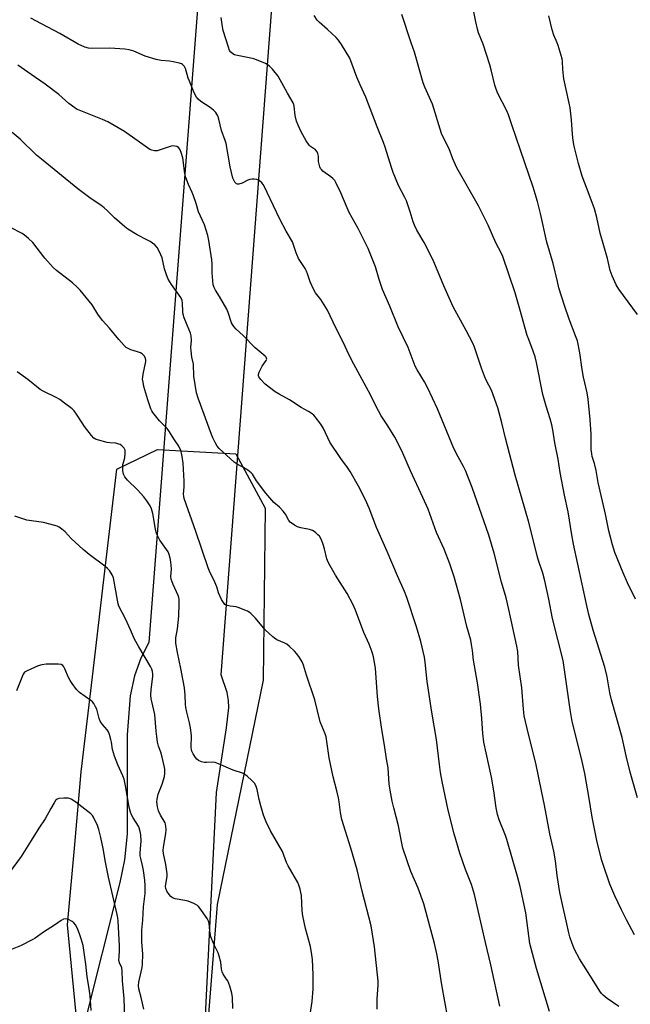
# Model space of a CAD drawing. Units: inches. Extents: x 1207771 to 1213771, y 549456 to 553457.
# Drawn here: x 1213306 to 1213553, y 549656 to 550053 of the extents above; entities that cross this region are included whole.
import ezdxf

# ---------------------------------------------------------------- set-up
doc = ezdxf.new("R2010")
doc.units = ezdxf.units.IN
doc.header["$MEASUREMENT"] = 0
for name, color, linetype in [('NTRL-Farm Land', 3, 'Continuous'), ('NTRL-Trees', 3, 'Continuous'), ('Undefined', 1, 'Continuous')]:
    doc.layers.add(name, color=color, linetype=linetype)

msp = doc.modelspace()

# ---------------------------------------------------------------- linework, layer by layer
at = {"layer": 'NTRL-Farm Land'}
for points in [[(1213413.66, 550521.33), (1213358.49, 549801.97), (1213355.16, 549795.64), (1213352.66, 549788.52), (1213350.94, 549780.47), (1213349.69, 549764.74), (1213349.74, 549724.78), (1213348.69, 549714.29), (1213346.76, 549705.2), (1213332.35, 549647.95), (1213326.17, 549631.98), (1213318.73, 549618.6), (1213317.83, 549617.46), (1213316.72, 549616.44), (1213315.41, 549615.52), (1213313.88, 549614.72), (1213310.19, 549613.45), (1213305.53, 549612.58)], [(1213380.31, 549632.29), (1213385.68, 549741.49), (1213389.82, 549767.55), (1213390.67, 549775.79), (1213390.58, 549778.62), (1213390.03, 549781.81), (1213387.61, 549788.93), (1213442.01, 550505.74)]]:
    msp.add_lwpolyline(points, dxfattribs=at)
at = {"layer": 'NTRL-Trees'}
msp.add_polyline3d([(1213330.99, 549632.58, 0), (1213325.67, 549688.05, 0), (1213328.56, 549720.54, 0), (1213331.16, 549749.79, 0), (1213335.7, 549788.23, 0), (1213339.91, 549823.93, 0), (1213345.57, 549871.89, 0), (1213361.93, 549879.93, 0), (1213393.54, 549878.1, 0), (1213405.34, 549856.25, 0), (1213404.56, 549786.83, 0), (1213386.04, 549696.28, 0), (1213377.46, 549589.1, 0)], dxfattribs=at)
at = {"layer": 'Undefined'}
for points, elevation in [([(1213554.71, 549819.55), (1213551.47, 549826.14), (1213549.71, 549830.1), (1213546.37, 549838.32), (1213545.4, 549841.44), (1213544, 549847.01), (1213542.64, 549853.75), (1213539.71, 549866.5), (1213538.78, 549871.4), (1213538.13, 549874.18), (1213537.28, 549877.09), (1213537.05, 549878.17), (1213536.86, 549879.85), (1213536.77, 549886.05), (1213536.44, 549892.02), (1213535.66, 549900.14), (1213535.2, 549902.75), (1213533.78, 549909.02), (1213533.24, 549912.14), (1213532.31, 549918.88), (1213531.25, 549923.66), (1213530.57, 549925.69), (1213527.98, 549932.45), (1213526.07, 549937.91), (1213523.81, 549945.16), (1213523.19, 549947.62), (1213521.56, 549954.94), (1213519.01, 549963.52), (1213516.35, 549975.12), (1213515.17, 549979.91), (1213513.44, 549985.65), (1213508.39, 550000.58), (1213504.79, 550010.79), (1213503.5, 550014.85), (1213502.8, 550016.44), (1213499.25, 550023.44), (1213498.49, 550025.26), (1213498, 550026.85), (1213496.52, 550033.07), (1213495.96, 550035.05), (1213493.26, 550043.45), (1213491.45, 550047.94), (1213490.92, 550049.51), (1213490.27, 550052.36), (1213486.6, 550071.41)], 352), ([(1213520.07, 549653.2), (1213514.75, 549670.48), (1213512.09, 549680.52), (1213510.45, 549692.95), (1213508.25, 549703.56), (1213507.18, 549707.59), (1213502.83, 549722.52), (1213502.25, 549724.19), (1213499.79, 549730.42), (1213499.09, 549732.66), (1213498.56, 549735.29), (1213497.6, 549742.15), (1213496.69, 549747.68), (1213494.45, 549757.56), (1213493.59, 549761.75), (1213493.15, 549765.3), (1213492.71, 549771.4), (1213492.16, 549777.14), (1213490.97, 549785.75), (1213489.32, 549794.94), (1213488.99, 549798.79), (1213488.62, 549801.24), (1213488.24, 549802.89), (1213486.72, 549808.53), (1213484.12, 549819.37), (1213481.57, 549828.46), (1213479.89, 549833.75), (1213477.53, 549839.64), (1213474.4, 549846.36), (1213471.79, 549853.87), (1213471.04, 549855.77), (1213468.96, 549860.5), (1213463.95, 549871.21), (1213460.85, 549878.45), (1213458.92, 549882.6), (1213457.64, 549884.88), (1213454.86, 549889.38), (1213452.18, 549893.49), (1213451.02, 549895.54), (1213447, 549903.4), (1213441.05, 549914.3), (1213439.24, 549917.94), (1213436.82, 549923.18), (1213433.88, 549928.96), (1213430.44, 549936.06), (1213427.81, 549940.34), (1213425.67, 549943.12), (1213424.92, 549944.35), (1213423.51, 549947.53), (1213422.48, 549950.79), (1213422.07, 549951.84), (1213421.5, 549952.84), (1213419.55, 549955.74), (1213418.8, 549956.99), (1213417.87, 549959.16), (1213416.34, 549963.64), (1213413.79, 549968.01), (1213411.26, 549972.73), (1213406.14, 549983.55), (1213404.62, 549986.61), (1213403.98, 549987.51), (1213402.98, 549988.33), (1213402, 549988.75), (1213400.89, 549988.95), (1213400.05, 549988.99), (1213399.23, 549988.86), (1213398.42, 549988.53), (1213396.04, 549987.27), (1213394.7, 549986.86), (1213394.19, 549986.86), (1213393.76, 549987.02), (1213393.07, 549987.77), (1213392.66, 549988.48), (1213392.34, 549989.29), (1213391.25, 549993.9), (1213389.68, 550003.33), (1213389.28, 550004.54), (1213387.74, 550008.5), (1213386.67, 550013.12), (1213386.21, 550014.42), (1213385.42, 550015.84), (1213384.51, 550016.83), (1213383.21, 550017.85), (1213379.47, 550020.23), (1213378.4, 550021.17), (1213377.72, 550022.04), (1213376.73, 550023.76), (1213374.8, 550028.42), (1213374.36, 550029.67), (1213373.24, 550033.6), (1213372.84, 550034.35), (1213372.07, 550035.13), (1213371.6, 550035.41), (1213370.8, 550035.69), (1213368.23, 550036.26), (1213366.8, 550036.48), (1213363.38, 550036.76), (1213361.41, 550037.21), (1213356.95, 550038.56), (1213352.4, 550040.56), (1213350.54, 550041.13), (1213348.8, 550041.33), (1213342.67, 550041.73), (1213335.13, 550041.65), (1213334.06, 550041.77), (1213332.64, 550042.19), (1213329.96, 550043.39), (1213322.59, 550047.75), (1213315.1, 550051.6), (1213310.82, 550053.9)], 344), ([(1213547.97, 549655.16), (1213543.29, 549658.37), (1213541.7, 549659.69), (1213541.03, 549660.45), (1213540.39, 549661.34), (1213537.18, 549666.38), (1213532.17, 549674.41), (1213530.15, 549678.15), (1213529.66, 549679.19), (1213529.16, 549680.52), (1213528.28, 549683.23), (1213527.83, 549684.9), (1213524.22, 549701.14), (1213523.13, 549707.97), (1213522.4, 549713.92), (1213521.78, 549717.86), (1213520.2, 549724.81), (1213518.03, 549736.44), (1213516.78, 549742.14), (1213514.47, 549753.34), (1213511.53, 549765.02), (1213509.84, 549772.49), (1213509.49, 549775.11), (1213508.81, 549783.68), (1213507.58, 549792.91), (1213507.19, 549798.34), (1213506.85, 549800.6), (1213503.66, 549815.33), (1213502.51, 549820.1), (1213500.73, 549826.39), (1213497.74, 549838.01), (1213495.54, 549845.33), (1213488.81, 549864.6), (1213486.11, 549871.4), (1213485.36, 549873), (1213483.22, 549876.89), (1213481.43, 549880.33), (1213474.84, 549896.29), (1213470.78, 549904.85), (1213469.59, 549907.19), (1213466.67, 549911.96), (1213465.91, 549913.43), (1213463.02, 549921.04), (1213458.98, 549929.34), (1213455.59, 549937.73), (1213452.71, 549944.41), (1213451.34, 549948.47), (1213449.85, 549953.52), (1213446.87, 549961.02), (1213442.8, 549969), (1213439.21, 549975.5), (1213438.38, 549977.34), (1213435.93, 549983.44), (1213433.87, 549987.64), (1213433.41, 549988.35), (1213432.69, 549989.15), (1213431.78, 549989.9), (1213428.66, 549992.19), (1213428.04, 549992.79), (1213427.72, 549993.23), (1213427.37, 549993.96), (1213427.09, 549995.02), (1213426.93, 549996.12), (1213426.81, 549998.18), (1213426.58, 549999.23), (1213426.29, 549999.95), (1213425.66, 550000.71), (1213423.64, 550002.06), (1213423.05, 550002.64), (1213421.95, 550004.33), (1213419.83, 550008.08), (1213418.61, 550010.67), (1213417.99, 550012.29), (1213417.52, 550014.62), (1213417.1, 550018.43), (1213416.96, 550018.99), (1213416.61, 550019.78), (1213414.32, 550023.56), (1213410.55, 550030.51), (1213408.37, 550033.32), (1213407.12, 550034.54), (1213406.19, 550035.22), (1213405.44, 550035.63), (1213401.2, 550037.34), (1213399.55, 550037.81), (1213393.58, 550038.91), (1213393.04, 550039.08), (1213392.29, 550039.46), (1213391.45, 550040.17), (1213391.02, 550040.88), (1213390.5, 550042.24), (1213388.4, 550048.95), (1213388.11, 550050.32), (1213387.62, 550054.2)], 346), ([(1213554.36, 549684.13), (1213551.07, 549690.15), (1213549.03, 549694.13), (1213546.36, 549699.79), (1213544.41, 549704.5), (1213541.61, 549712.48), (1213541.05, 549714.45), (1213539.08, 549722.12), (1213537.27, 549731.51), (1213535.93, 549739.87), (1213534.31, 549749.13), (1213532.94, 549755.18), (1213529.43, 549769.09), (1213529.02, 549770.97), (1213528.36, 549775.01), (1213525.49, 549794.8), (1213521.27, 549811.63), (1213519.76, 549819.52), (1213518.12, 549826.9), (1213517.32, 549829.95), (1213515.55, 549835.1), (1213515, 549836.92), (1213513.49, 549843.59), (1213511.59, 549851.03), (1213506.21, 549869.57), (1213502.25, 549884.49), (1213500.82, 549890.61), (1213499.23, 549896.67), (1213496.62, 549903.83), (1213494.48, 549907.9), (1213493.81, 549909.47), (1213492.62, 549912.7), (1213489.71, 549921.13), (1213489.06, 549922.75), (1213486.43, 549927.91), (1213481.23, 549937.47), (1213477.46, 549945.89), (1213473.05, 549956.26), (1213469.49, 549963.44), (1213466.54, 549968.35), (1213465.55, 549970.4), (1213465.06, 549971.77), (1213463.87, 549975.76), (1213462.31, 549980.16), (1213461.7, 549981.51), (1213459.14, 549986.36), (1213456.96, 549991.61), (1213456.25, 549993.58), (1213453.74, 550001.82), (1213453.08, 550003.78), (1213450.46, 550010), (1213445.94, 550022.01), (1213443.68, 550026.93), (1213442.32, 550030.14), (1213439.44, 550037.76), (1213436.12, 550043.32), (1213434.97, 550045.02), (1213433.95, 550046.08), (1213430.48, 550049.3), (1213427.1, 550052.21), (1213426.38, 550053.08), (1213425.05, 550054.95)], 348), ([(1213555.48, 549739.4), (1213552.51, 549749.64), (1213550.93, 549756.33), (1213549.3, 549763.74), (1213544.98, 549778.86), (1213544.36, 549781.7), (1213543.26, 549788.13), (1213542.28, 549792.1), (1213537.66, 549807.03), (1213535.84, 549813.36), (1213534.88, 549817.5), (1213529.69, 549841.7), (1213528.99, 549845.5), (1213527.55, 549854.74), (1213526.07, 549861.5), (1213524.31, 549870.64), (1213523.5, 549875.96), (1213522.23, 549882.6), (1213521.35, 549887.8), (1213520.92, 549889.77), (1213520.31, 549892.29), (1213518.67, 549897.36), (1213517.38, 549902.1), (1213514.74, 549915.03), (1213514.19, 549917.28), (1213513.49, 549919.5), (1213511.63, 549924.21), (1213511.03, 549925.93), (1213508.12, 549936.45), (1213506.13, 549943.13), (1213501.15, 549957.67), (1213500.53, 549959.23), (1213498.39, 549963.19), (1213495.24, 549970.34), (1213491.39, 549978.19), (1213482.6, 549993.52), (1213481.02, 549997.17), (1213479.59, 550001.18), (1213477.11, 550005.93), (1213476.52, 550007.29), (1213472.87, 550019.19), (1213469.74, 550026.07), (1213469.08, 550027.73), (1213465.53, 550040.21), (1213464.2, 550043.91), (1213460.49, 550055.38)], 350), ([(1213555.51, 549934.35), (1213548, 549944.52), (1213546.95, 549946.28), (1213545.24, 549949.88), (1213544.55, 549952.08), (1213543.47, 549956.88), (1213540.44, 549967.21), (1213539.05, 549973.49), (1213538.16, 549976.97), (1213536.07, 549982.79), (1213533.19, 549990.09), (1213531.67, 549995.2), (1213529.99, 550002.27), (1213529.57, 550004.51), (1213529.26, 550007.03), (1213528.9, 550012.81), (1213528.33, 550017.65), (1213528, 550019.62), (1213525.87, 550029.47), (1213525.39, 550033.11), (1213525.29, 550036.34), (1213525.13, 550037.48), (1213523.58, 550042.84), (1213523.16, 550043.91), (1213521.74, 550046.96), (1213521.07, 550049.12), (1213519.7, 550054.87)], 354), ([(1213499.99, 549655.29), (1213496.42, 549671.92), (1213494.18, 549680.99), (1213489.74, 549700.34), (1213488.52, 549704.37), (1213486.15, 549710.48), (1213483.81, 549717.04), (1213481.6, 549724.88), (1213479.2, 549734.41), (1213476.7, 549745.88), (1213476.06, 549749.59), (1213475.61, 549752.81), (1213474.47, 549762.95), (1213472.45, 549774.68), (1213471.48, 549781.09), (1213470.75, 549786.23), (1213469.91, 549794.08), (1213469.6, 549796.11), (1213468.1, 549802.47), (1213466.38, 549808.38), (1213462.45, 549820.19), (1213461.56, 549822.59), (1213458.69, 549828.9), (1213454.52, 549838.66), (1213450.21, 549848.37), (1213447.33, 549856.18), (1213445.88, 549859.56), (1213443.01, 549865.13), (1213439.62, 549871.02), (1213438.56, 549872.59), (1213435.82, 549876.2), (1213431.48, 549882.83), (1213428.82, 549888.31), (1213427.84, 549890.03), (1213425.53, 549893.06), (1213424.95, 549893.71), (1213424.28, 549894.28), (1213422.78, 549895.24), (1213419.89, 549896.81), (1213415.22, 549899.85), (1213410.95, 549902.16), (1213409.44, 549903.11), (1213405.37, 549906.17), (1213403.61, 549908.06), (1213402.82, 549909.19), (1213402.67, 549909.65), (1213402.64, 549910.09), (1213402.92, 549911.13), (1213404.13, 549913.45), (1213405.8, 549915.78), (1213405.96, 549916.25), (1213405.94, 549916.73), (1213405.73, 549917.16), (1213405.39, 549917.54), (1213401.31, 549920.91), (1213396.48, 549925.84), (1213393.64, 549928.42), (1213392.67, 549929.51), (1213392.18, 549930.24), (1213391.81, 549930.97), (1213390.44, 549935.13), (1213389.87, 549936.49), (1213387, 549941.65), (1213385.33, 549944.16), (1213384.8, 549945.17), (1213384.45, 549946.26), (1213384.24, 549947.97), (1213384.03, 549951.16), (1213384.02, 549954.62), (1213383.88, 549956.37), (1213382.59, 549964.24), (1213382.19, 549966.19), (1213380.94, 549970.56), (1213378.53, 549975.76), (1213377.51, 549979.17), (1213376.44, 549982.2), (1213375.89, 549983.56), (1213374.4, 549986.78), (1213373.36, 549989.55), (1213372.95, 549991.24), (1213372.12, 549997.49), (1213371.49, 549999.74), (1213370.88, 550001.02), (1213370.36, 550001.66), (1213369.7, 550002.09), (1213368.93, 550002.28), (1213368.11, 550002.33), (1213366.99, 550002.15), (1213363.41, 550000.84), (1213361.8, 550000.37), (1213360.72, 550000.33), (1213359.66, 550000.59), (1213358.88, 550000.96), (1213357.88, 550001.61), (1213348.67, 550008.15), (1213341.94, 550012), (1213339.8, 550013.02), (1213330.38, 550016.72), (1213329.3, 550017.22), (1213328.59, 550017.66), (1213326.13, 550019.48), (1213322.12, 550023.06), (1213316.62, 550027.3), (1213311, 550031.11), (1213305.58, 550034.96)], 342), ([(1213479.03, 549650.51), (1213476.64, 549663.91), (1213475.1, 549673.57), (1213474.55, 549676.42), (1213473.61, 549680.63), (1213469.33, 549696.61), (1213467.02, 549702.91), (1213464.16, 549709.6), (1213460.89, 549718.98), (1213460.28, 549721.73), (1213459.17, 549728.02), (1213457.22, 549735.33), (1213456.57, 549738.02), (1213455.71, 549742.39), (1213455.32, 549744.86), (1213454.95, 549751.44), (1213454.27, 549755.05), (1213453.46, 549760.62), (1213452.37, 549766.98), (1213451.25, 549775.29), (1213450.72, 549780.28), (1213449.83, 549791.68), (1213449.04, 549796.17), (1213448.52, 549798.09), (1213447.28, 549801.33), (1213445.18, 549806), (1213441.79, 549815.04), (1213440.75, 549817.43), (1213438.47, 549821.81), (1213433.73, 549829.23), (1213431.53, 549832.92), (1213430.72, 549834.43), (1213430.24, 549835.79), (1213429.27, 549839.86), (1213428.77, 549841.56), (1213428.03, 549843.4), (1213427.22, 549844.85), (1213426.65, 549845.5), (1213425.8, 549846.28), (1213425.12, 549846.82), (1213424.4, 549847.26), (1213423.3, 549847.61), (1213419.8, 549848.23), (1213418.39, 549848.61), (1213417.12, 549849.34), (1213415.48, 549850.61), (1213414.92, 549851.26), (1213413.55, 549853.82), (1213412.68, 549854.95), (1213411.1, 549856.61), (1213408.81, 549858.49), (1213405.56, 549862.27), (1213401.86, 549867.28), (1213400.19, 549869.89), (1213399.69, 549870.52), (1213398.34, 549871.53), (1213396.11, 549872.83), (1213394.06, 549873.91), (1213392.88, 549874.77), (1213386.77, 549880.26), (1213386.06, 549881.17), (1213385.19, 549882.7), (1213384.26, 549884.54), (1213383.7, 549885.91), (1213378.3, 549900.59), (1213377.61, 549902.78), (1213376.55, 549909.5), (1213376.44, 549914.27), (1213375.8, 549917.18), (1213375.48, 549919.68), (1213375.44, 549921.07), (1213375.7, 549923.9), (1213375.56, 549925.79), (1213375.25, 549926.87), (1213373.86, 549930.08), (1213372.73, 549933.03), (1213372.29, 549934.39), (1213372.14, 549935.51), (1213372.05, 549938.94), (1213371.86, 549939.98), (1213371.28, 549941.19), (1213367.54, 549946.43), (1213366.27, 549948.65), (1213365.6, 549950.29), (1213364.73, 549952.82), (1213363.8, 549957.21), (1213362.74, 549959.64), (1213361.77, 549961.43), (1213360.8, 549962.45), (1213358.95, 549963.82), (1213357.94, 549964.39), (1213353.77, 549966.46), (1213350.03, 549968.81), (1213348.58, 549969.82), (1213344.54, 549973.31), (1213341.76, 549976.19), (1213340.47, 549977.35), (1213339.06, 549978.39), (1213335.17, 549980.95), (1213329.85, 549985.01), (1213315.13, 549996.94), (1213313.16, 549998.68), (1213306.53, 550005.04), (1213303.26, 550007.82)], 340), ([(1213450.53, 549654.14), (1213450.52, 549658.14), (1213450.96, 549663.94), (1213450.89, 549665.42), (1213449.51, 549679.25), (1213448.05, 549687.67), (1213444.47, 549701.64), (1213442.46, 549710.28), (1213439.94, 549719.06), (1213436.24, 549730.56), (1213435.71, 549733.49), (1213435.2, 549737.7), (1213434.88, 549739.4), (1213434.26, 549742.22), (1213432.74, 549747.87), (1213431.13, 549755.48), (1213429.9, 549763.95), (1213429.5, 549765.18), (1213427.58, 549770.02), (1213425.39, 549778.87), (1213422.05, 549788.89), (1213420.87, 549792.91), (1213420.3, 549794.22), (1213419.21, 549795.99), (1213418.18, 549797.45), (1213417.17, 549798.54), (1213415.21, 549800.37), (1213414.06, 549801.3), (1213413.31, 549801.72), (1213410.1, 549803.12), (1213409.1, 549803.71), (1213408.4, 549804.25), (1213405.41, 549807.11), (1213401.43, 549811.81), (1213399.62, 549813.72), (1213398.92, 549814.2), (1213398.17, 549814.6), (1213394.5, 549816.17), (1213393.69, 549816.36), (1213391.19, 549816.68), (1213389.59, 549817.12), (1213389.14, 549817.38), (1213388.77, 549817.75), (1213387.78, 549819.42), (1213386.57, 549822), (1213385.82, 549824.53), (1213385.12, 549826.36), (1213382.97, 549830.82), (1213382.41, 549832.18), (1213377.41, 549846.83), (1213372.68, 549860.14), (1213372.52, 549861), (1213372.48, 549861.85), (1213372.7, 549864.85), (1213372.73, 549867.12), (1213372.25, 549874.39), (1213371.94, 549876.99), (1213371.65, 549878.4), (1213371.32, 549879.45), (1213370.54, 549881.18), (1213368.74, 549883.84), (1213366.56, 549887.42), (1213365.8, 549888.29), (1213362.74, 549891.39), (1213360.08, 549894.75), (1213359.65, 549895.49), (1213359.31, 549896.29), (1213358.08, 549899.88), (1213356.47, 549905.3), (1213356.1, 549907.05), (1213355.95, 549908.23), (1213355.97, 549909.09), (1213356.13, 549910.22), (1213357.18, 549915.32), (1213357.19, 549915.86), (1213357.06, 549916.63), (1213356.66, 549917.57), (1213355.93, 549918.28), (1213355.02, 549918.83), (1213353.93, 549919.25), (1213351.12, 549920.14), (1213350.05, 549920.57), (1213349.34, 549921.04), (1213348.5, 549921.83), (1213346.32, 549924.19), (1213342.62, 549928.8), (1213339.72, 549931.88), (1213337.89, 549934.46), (1213335.59, 549938.21), (1213330.74, 549944.21), (1213329.53, 549945.43), (1213327.64, 549947.14), (1213321.17, 549952.11), (1213319.87, 549953.26), (1213316.44, 549957.08), (1213311.59, 549963.39), (1213309.9, 549965.05), (1213308.3, 549966.39), (1213307.36, 549967.06), (1213302.71, 549969.45)], 338), ([(1213422.75, 549646.67), (1213424.32, 549657.19), (1213424.72, 549662.26), (1213424.75, 549667.95), (1213424.45, 549674.07), (1213424.24, 549676.07), (1213423.6, 549679.44), (1213421.56, 549686.6), (1213420.53, 549691.69), (1213420.27, 549693.72), (1213419.94, 549699.96), (1213419.76, 549701.12), (1213419.42, 549702.52), (1213418.95, 549704.18), (1213418.5, 549705.25), (1213414.69, 549711.97), (1213414.01, 549713.29), (1213412.39, 549717.7), (1213407.45, 549726.07), (1213405.78, 549729.67), (1213404.74, 549732.39), (1213403.59, 549736.15), (1213402.96, 549738.65), (1213402.46, 549741.34), (1213402.09, 549742.71), (1213401.54, 549744.3), (1213401.01, 549745.28), (1213400.03, 549746.33), (1213398.09, 549748.09), (1213397.16, 549748.79), (1213396.24, 549749.24), (1213392.4, 549750.55), (1213386.48, 549753.12), (1213385.13, 549753.64), (1213384.01, 549753.8), (1213381.7, 549753.65), (1213380.84, 549753.67), (1213379.74, 549753.91), (1213378.45, 549754.44), (1213377.79, 549754.94), (1213377.25, 549755.61), (1213376.31, 549757.14), (1213375.78, 549758.2), (1213375.58, 549758.88), (1213375.5, 549759.67), (1213375.62, 549764.48), (1213375.25, 549767.59), (1213374.88, 549769.57), (1213373.75, 549773.87), (1213373.33, 549775.74), (1213373.19, 549777.12), (1213373.14, 549780.79), (1213372.77, 549783.71), (1213371.3, 549791.58), (1213369.96, 549797.93), (1213369.33, 549801.75), (1213369.29, 549802.83), (1213369.36, 549803.87), (1213369.95, 549807.58), (1213370.51, 549812.7), (1213370.71, 549817.6), (1213370.69, 549819.33), (1213370.55, 549820.14), (1213370.29, 549820.96), (1213368.23, 549825.43), (1213367.44, 549827.53), (1213367.34, 549828.66), (1213367.52, 549831.62), (1213367.51, 549833.19), (1213367.35, 549834.59), (1213367.06, 549836.05), (1213366.68, 549837.48), (1213366.21, 549838.54), (1213362.9, 549843.33), (1213362.17, 549844.64), (1213361.55, 549845.99), (1213361.13, 549847.68), (1213360.08, 549854.02), (1213359.52, 549855.95), (1213358.94, 549857.21), (1213357.69, 549859.15), (1213356.44, 549860.75), (1213353.91, 549863.59), (1213349.85, 549867.51), (1213348.75, 549868.87), (1213348.21, 549869.86), (1213347.98, 549871.25), (1213348, 549873.86), (1213348.16, 549874.69), (1213348.76, 549876.53), (1213348.94, 549878.23), (1213348.85, 549879.61), (1213348.51, 549880.35), (1213347.54, 549881.4), (1213346.84, 549881.89), (1213346.37, 549882.09), (1213345.1, 549882.38), (1213342.74, 549882.5), (1213341.61, 549882.7), (1213337.73, 549883.73), (1213336.94, 549884.03), (1213336.3, 549884.43), (1213335.3, 549885.49), (1213332.51, 549889.2), (1213331.5, 549890.62), (1213329.31, 549894.09), (1213328.27, 549895.42), (1213327.49, 549896.24), (1213324.47, 549898.62), (1213322.56, 549900), (1213321.03, 549900.83), (1213315.82, 549903.4), (1213314.56, 549904.13), (1213309.7, 549908.13), (1213305.35, 549911.26)], 336), ([(1213356.36, 549654.05), (1213355.41, 549658.8), (1213354.4, 549662.3), (1213354.23, 549663.65), (1213354.34, 549665.01), (1213355.39, 549669.19), (1213355.7, 549670.89), (1213355.85, 549672.31), (1213355.96, 549676.31), (1213355.66, 549681.22), (1213355.65, 549685.99), (1213356.04, 549689.96), (1213356.23, 549695.35), (1213356.92, 549700.76), (1213357.02, 549702.42), (1213356.97, 549703.85), (1213356.76, 549706.19), (1213356.27, 549710.03), (1213355.91, 549712.09), (1213355.17, 549714.87), (1213354.98, 549715.96), (1213354.97, 549717.12), (1213355.28, 549721.84), (1213355.21, 549724.39), (1213354.97, 549725.8), (1213354.55, 549727.19), (1213354.21, 549727.97), (1213352.09, 549731.23), (1213351.44, 549732.51), (1213351.02, 549733.58), (1213350.57, 549735.6), (1213349.09, 549744.18), (1213348.47, 549746.86), (1213347.97, 549748.29), (1213345.93, 549752.7), (1213344.56, 549756.15), (1213343.78, 549758.87), (1213343.32, 549761.8), (1213343.07, 549762.95), (1213342.53, 549764.95), (1213342.13, 549766.03), (1213341.67, 549766.75), (1213339.78, 549768.87), (1213338.86, 549770.24), (1213338.44, 549771.32), (1213337.48, 549775.07), (1213336.98, 549776.11), (1213336.22, 549777.34), (1213335.69, 549778.02), (1213335.04, 549778.59), (1213330.5, 549781.82), (1213329.3, 549783.11), (1213327.48, 549785.44), (1213326.65, 549786.65), (1213326.03, 549787.95), (1213324.59, 549791.44), (1213324.18, 549792.17), (1213323.7, 549792.72), (1213323.13, 549793.12), (1213322.04, 549793.33), (1213316.98, 549793.23), (1213315.23, 549793.07), (1213313.86, 549792.59), (1213309.32, 549790.57), (1213308.35, 549789.99), (1213307.76, 549789.29), (1213305.04, 549782.52)], 332), ([(1213348.71, 549650.42), (1213348.54, 549658.42), (1213347.84, 549665.5), (1213347.73, 549669.61), (1213347.51, 549670.73), (1213346.66, 549672.84), (1213346.4, 549673.97), (1213346.41, 549675.09), (1213346.63, 549677.92), (1213346.62, 549679.68), (1213346.1, 549689.62), (1213345.96, 549690.94), (1213345.72, 549692.29), (1213342.13, 549707.38), (1213340.92, 549713.44), (1213340.03, 549718.92), (1213339.14, 549723.39), (1213338.29, 549726.61), (1213337.71, 549728.24), (1213336.12, 549731.57), (1213335.66, 549732.26), (1213335.06, 549732.89), (1213329.06, 549737.66), (1213327.14, 549738.76), (1213326.39, 549739.07), (1213325.85, 549739.19), (1213324.15, 549739.25), (1213322.18, 549739.1), (1213321.45, 549738.85), (1213320.86, 549738.31), (1213320.22, 549737.36), (1213318.87, 549735.07), (1213316.6, 549730.88), (1213314.09, 549727.07), (1213311.05, 549722.13), (1213306.97, 549715.74), (1213302.08, 549709.06)], 330)]:
    msp.add_lwpolyline(points, dxfattribs=dict(at, elevation=elevation))
for points in [[(1213392.37, 549654.31, 334), (1213392.16, 549658.8, 334), (1213391.94, 549660.56, 334), (1213391.08, 549663.31, 334), (1213390.26, 549665.47, 334), (1213389.82, 549666.22, 334), (1213388.48, 549668.16, 334), (1213388.01, 549669.14, 334), (1213387.76, 549670.22, 334), (1213387.41, 549673.03, 334), (1213386.81, 549675.51, 334), (1213386.34, 549676.83, 334), (1213384.66, 549680.38, 334), (1213383.47, 549683.34, 334), (1213383.02, 549685.59, 334), (1213382.74, 549688.77, 334), (1213382.47, 549689.59, 334), (1213381.9, 549690.62, 334), (1213379.07, 549694.84, 334), (1213378.51, 549695.52, 334), (1213378.07, 549695.89, 334), (1213376.53, 549696.72, 334), (1213374.34, 549697.62, 334), (1213372.89, 549697.96, 334), (1213369.05, 549698.67, 334), (1213367.96, 549699.03, 334), (1213367.31, 549699.5, 334), (1213366.61, 549700.35, 334), (1213365.69, 549701.76, 334), (1213365.26, 549702.75, 334), (1213365.18, 549703.59, 334), (1213365.23, 549704.46, 334), (1213365.79, 549707.61, 334), (1213365.84, 549708.74, 334), (1213365.24, 549712.41, 334), (1213364.32, 549716.93, 334), (1213364.21, 549718.07, 334), (1213364.33, 549719.5, 334), (1213365.27, 549724.9, 334), (1213365.38, 549726.58, 334), (1213365.35, 549727.96, 334), (1213365.2, 549728.78, 334), (1213364.98, 549729.31, 334), (1213363.15, 549732.31, 334), (1213362.38, 549734.08, 334), (1213361.9, 549735.67, 334), (1213361.72, 549737.71, 334), (1213361.78, 549738.86, 334), (1213362.23, 549740.78, 334), (1213363.76, 549744.91, 334), (1213364.69, 549747.96, 334), (1213364.87, 549749.11, 334), (1213364.87, 549750.89, 334), (1213364.68, 549752.29, 334), (1213363.81, 549755.75, 334), (1213363.25, 549757.76, 334), (1213362.37, 549760.23, 334), (1213362, 549761.84, 334), (1213361.61, 549764.03, 334), (1213361.33, 549766.25, 334), (1213360.85, 549773, 334), (1213360.5, 549774.73, 334), (1213359.6, 549778.2, 334), (1213359.41, 549779.32, 334), (1213359.3, 549780.74, 334), (1213359.41, 549783.09, 334), (1213360.06, 549788.36, 334), (1213360.05, 549789.19, 334), (1213359.92, 549790.26, 334), (1213359.67, 549791.3, 334), (1213359.17, 549792.36, 334), (1213354.41, 549800.28, 334), (1213352.72, 549803.35, 334), (1213351.04, 549807.18, 334), (1213349.02, 549811.52, 334), (1213346.4, 549816.66, 334), (1213346.07, 549817.61, 334), (1213345.75, 549819.03, 334), (1213344.22, 549828.13, 334), (1213343.71, 549829.37, 334), (1213342.59, 549831.02, 334), (1213341.76, 549831.83, 334), (1213340.63, 549832.78, 334), (1213334.41, 549837.49, 334), (1213331.9, 549839.51, 334), (1213327.17, 549844, 334), (1213324.73, 549846.61, 334), (1213323.39, 549847.74, 334), (1213322.21, 549848.57, 334), (1213321.42, 549848.93, 334), (1213320.57, 549849.2, 334), (1213315.94, 549850.36, 334), (1213309.25, 549851.41, 334), (1213306.76, 549852.11, 334), (1213304.33, 549852.97, 334)], [(1213335.12, 549653.49, 328), (1213334.89, 549657.45, 328), (1213334.72, 549659.44, 328), (1213334.25, 549663.21, 328), (1213333.55, 549667.15, 328), (1213333.09, 549672.22, 328), (1213331.9, 549679.77, 328), (1213331.2, 549682.47, 328), (1213330.65, 549684.11, 328), (1213329.67, 549686.59, 328), (1213328.84, 549688.09, 328), (1213328.17, 549688.98, 328), (1213327.54, 549689.51, 328), (1213326.05, 549690.27, 328), (1213325.01, 549690.53, 328), (1213324.04, 549690.36, 328), (1213323.09, 549689.92, 328), (1213320.37, 549687.92, 328), (1213316, 549685.16, 328), (1213312.6, 549682.74, 328), (1213311.63, 549682.14, 328), (1213306.66, 549679.61, 328), (1213301.33, 549677.5, 328)]]:
    msp.add_polyline3d(points, dxfattribs=at)

doc.saveas('drawing.dxf')
